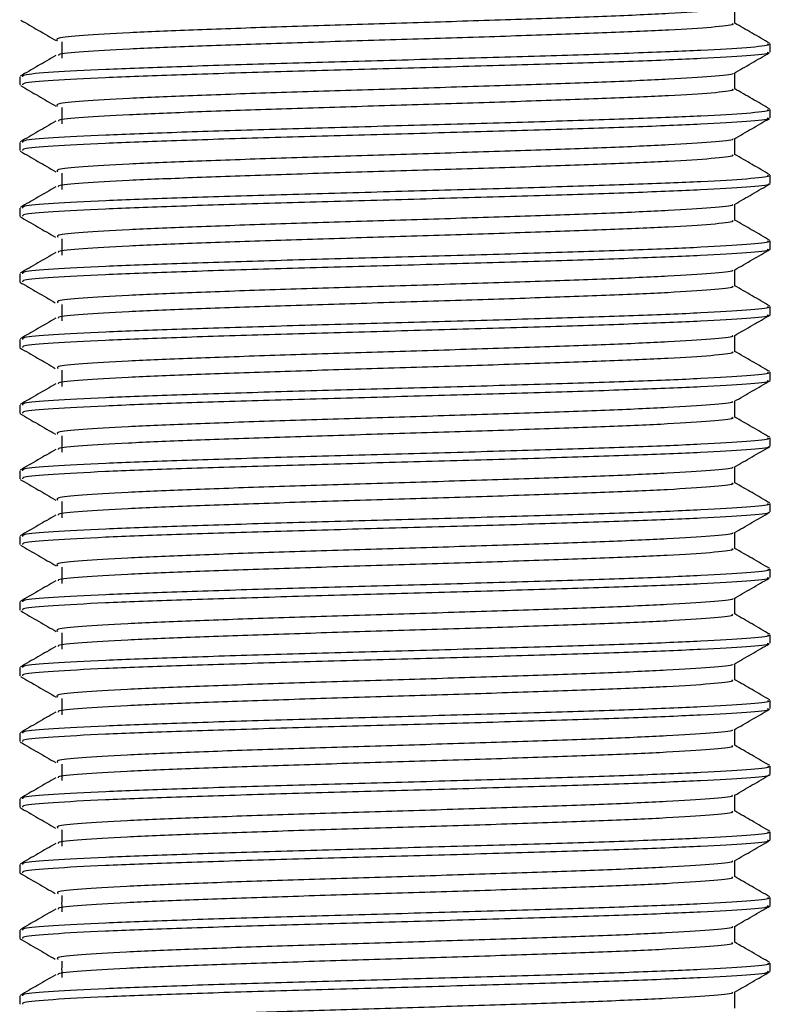
# Model space of a CAD drawing. Units: millimetres. Extents: x 3 to 2196, y 5 to 2195.
# Drawn here: x 1097 to 1118, y 718 to 745 of the extents above; entities that cross this region are included whole.
import ezdxf

# ---------------------------------------------------------------- set-up
doc = ezdxf.new("R2010")
doc.units = ezdxf.units.MM

msp = doc.modelspace()

# ---------------------------------------------------------------- linework, layer by layer
at = {"color": 7, "linetype": 'Continuous', "lineweight": 25}
for p, q in [((1117.634, 744.529), (1117.634, 744.756)), ((1096.884, 743.849), (1096.884, 743.622)), ((1117.634, 742.715), (1117.634, 742.942)), ((1096.884, 742.035), (1096.884, 741.808)), ((1117.634, 740.901), (1117.634, 741.128)), ((1096.884, 740.22), (1096.884, 739.994)), ((1117.634, 739.087), (1117.634, 739.313)), ((1096.884, 738.406), (1096.884, 738.179)), ((1117.634, 737.272), (1117.634, 737.499)), ((1096.884, 736.592), (1096.884, 736.365)), ((1117.634, 735.458), (1117.634, 735.685)), ((1096.884, 734.778), (1096.884, 734.551)), ((1117.634, 733.644), (1117.634, 733.87)), ((1096.884, 732.963), (1096.884, 732.737)), ((1117.634, 731.829), (1117.634, 732.056)), ((1096.884, 731.149), (1096.884, 730.922)), ((1117.634, 730.015), (1117.634, 730.242)), ((1096.884, 729.335), (1096.884, 729.108)), ((1117.634, 728.201), (1117.634, 728.428)), ((1096.884, 727.52), (1096.884, 727.294)), ((1117.634, 726.387), (1117.634, 726.613)), ((1096.884, 725.706), (1096.884, 725.479)), ((1117.634, 724.572), (1117.634, 724.799)), ((1096.884, 723.892), (1096.884, 723.665)), ((1117.634, 722.758), (1117.634, 722.985)), ((1096.884, 722.078), (1096.884, 721.851)), ((1117.634, 720.944), (1117.634, 721.17)), ((1096.884, 720.263), (1096.884, 720.037)), ((1117.634, 719.129), (1117.634, 719.356)), ((1096.884, 718.449), (1096.884, 718.222))]:
    msp.add_line(p, q, dxfattribs=at)
for points, knots in [([(1116.588, 745.754), (1116.591, 745.751), (1116.622, 745.723), (1116.067, 745.668), (1114.918, 745.595), (1113.189, 745.516), (1111.067, 745.443), (1108.684, 745.366), (1106.203, 745.29), (1103.792, 745.216), (1101.625, 745.138), (1099.831, 745.065), (1098.564, 744.988), (1097.856, 744.916), (1097.906, 744.869), (1097.93, 744.846)], [0, 0, 0, 0, 0.010153, 0.093842, 0.176575, 0.260454, 0.343244, 0.426852, 0.510274, 0.593219, 0.67706, 0.759742, 0.843543, 0.926599, 1, 1, 1, 1]), ([(1116.652, 745.324), (1116.652, 745.399), (1116.652, 745.548), (1116.652, 745.698), (1116.652, 745.771)], [0, 0, 0, 0, 0.507549, 1, 1, 1, 1]), ([(1096.913, 745.415), (1097.077, 745.32), (1097.404, 745.131), (1097.732, 744.941), (1097.896, 744.847)], [0, 0, 0, 0, 0.500023, 1, 1, 1, 1]), ([(1116.573, 745.323), (1116.592, 745.313), (1116.655, 745.277), (1116.083, 745.214), (1114.914, 745.141), (1113.19, 745.063), (1111.066, 744.99), (1108.684, 744.913), (1106.203, 744.837), (1103.792, 744.763), (1101.626, 744.685), (1099.827, 744.612), (1098.58, 744.534), (1097.939, 744.476), (1097.951, 744.441), (1097.954, 744.432)], [0, 0, 0, 0, 0.036045, 0.121247, 0.205476, 0.290871, 0.375158, 0.460277, 0.545207, 0.629653, 0.715009, 0.799186, 0.884502, 0.969059, 1, 1, 1, 1]), ([(1117.621, 744.771), (1117.457, 744.866), (1117.134, 745.053), (1116.811, 745.239), (1116.652, 745.331)], [0, 0, 0, 0, 0.50788, 1, 1, 1, 1]), ([(1117.552, 744.756), (1117.573, 744.747), (1117.655, 744.713), (1117.061, 744.651), (1115.812, 744.579), (1113.938, 744.5), (1111.615, 744.427), (1108.994, 744.35), (1106.257, 744.274), (1103.583, 744.2), (1101.17, 744.122), (1099.157, 744.049), (1097.729, 743.972), (1096.949, 743.906), (1096.961, 743.865), (1096.966, 743.849)], [0, 0, 0, 0, 0.030211, 0.113993, 0.196729, 0.280631, 0.36352, 0.447082, 0.530631, 0.613531, 0.69743, 0.780162, 0.863952, 0.947154, 1, 1, 1, 1]), ([(1098.048, 744.812), (1098.047, 744.737), (1098.045, 744.586), (1098.047, 744.434), (1098.048, 744.359)], [0, 0, 0, 0, 0.499297, 1, 1, 1, 1]), ([(1117.551, 744.529), (1117.573, 744.52), (1117.654, 744.486), (1117.058, 744.424), (1115.805, 744.352), (1113.929, 744.273), (1111.605, 744.2), (1108.984, 744.123), (1106.246, 744.047), (1103.573, 743.973), (1101.161, 743.895), (1099.15, 743.822), (1097.724, 743.745), (1096.947, 743.679), (1096.961, 743.638), (1096.966, 743.622)], [0, 0, 0, 0, 0.030547, 0.114325, 0.197062, 0.280966, 0.363849, 0.447418, 0.53096, 0.613866, 0.697764, 0.780494, 0.864288, 0.947481, 1, 1, 1, 1]), ([(1116.623, 743.94), (1116.787, 744.035), (1117.114, 744.224), (1117.442, 744.414), (1117.606, 744.508)], [0, 0, 0, 0, 0.499979, 1, 1, 1, 1]), ([(1097.88, 744.432), (1097.716, 744.338), (1097.388, 744.148), (1097.061, 743.959), (1096.897, 743.864)], [0, 0, 0, 0, 0.499448, 1, 1, 1, 1]), ([(1116.587, 743.94), (1116.59, 743.937), (1116.62, 743.908), (1116.064, 743.853), (1114.912, 743.78), (1113.181, 743.702), (1111.057, 743.629), (1108.674, 743.552), (1106.193, 743.476), (1103.783, 743.402), (1101.617, 743.324), (1099.825, 743.251), (1098.561, 743.173), (1097.86, 743.102), (1097.909, 743.056), (1097.932, 743.034)], [0, 0, 0, 0, 0.010641, 0.094495, 0.177397, 0.261445, 0.344399, 0.42818, 0.511764, 0.594882, 0.678891, 0.761738, 0.845711, 0.928928, 1, 1, 1, 1]), ([(1116.652, 743.509), (1116.652, 743.585), (1116.652, 743.734), (1116.652, 743.883), (1116.652, 743.957)], [0, 0, 0, 0, 0.507656, 1, 1, 1, 1]), ([(1096.908, 743.603), (1097.072, 743.508), (1097.4, 743.319), (1097.727, 743.129), (1097.891, 743.034)], [0, 0, 0, 0, 0.5000189, 1, 1, 1, 1]), ([(1116.573, 743.509), (1116.592, 743.498), (1116.654, 743.462), (1116.08, 743.399), (1114.908, 743.327), (1113.182, 743.248), (1111.057, 743.175), (1108.674, 743.098), (1106.194, 743.022), (1103.783, 742.948), (1101.618, 742.87), (1099.821, 742.797), (1098.577, 742.719), (1097.937, 742.661), (1097.951, 742.627), (1097.954, 742.618)], [0, 0, 0, 0, 0.036393, 0.121591, 0.205822, 0.291217, 0.3755, 0.460624, 0.545547, 0.629998, 0.715353, 0.799528, 0.884847, 0.969397, 1, 1, 1, 1]), ([(1117.621, 742.957), (1117.457, 743.052), (1117.134, 743.238), (1116.811, 743.425), (1116.652, 743.517)], [0, 0, 0, 0, 0.507916, 1, 1, 1, 1]), ([(1117.552, 742.942), (1117.573, 742.933), (1117.655, 742.899), (1117.061, 742.837), (1115.812, 742.764), (1113.938, 742.686), (1111.615, 742.613), (1108.994, 742.536), (1106.257, 742.46), (1103.583, 742.386), (1101.17, 742.308), (1099.157, 742.235), (1097.729, 742.157), (1096.949, 742.092), (1096.961, 742.051), (1096.966, 742.035)], [0, 0, 0, 0, 0.030211, 0.113993, 0.196729, 0.280631, 0.36352, 0.447082, 0.530631, 0.613531, 0.69743, 0.780162, 0.863952, 0.947154, 1, 1, 1, 1]), ([(1098.048, 742.998), (1098.047, 742.922), (1098.045, 742.771), (1098.047, 742.62), (1098.048, 742.544)], [0, 0, 0, 0, 0.499254, 1, 1, 1, 1]), ([(1097.88, 742.618), (1097.716, 742.523), (1097.388, 742.334), (1097.061, 742.144), (1096.897, 742.05)], [0, 0, 0, 0, 0.499413, 1, 1, 1, 1]), ([(1117.551, 742.715), (1117.573, 742.706), (1117.654, 742.672), (1117.058, 742.61), (1115.805, 742.537), (1113.929, 742.459), (1111.605, 742.386), (1108.984, 742.309), (1106.246, 742.233), (1103.573, 742.159), (1101.161, 742.081), (1099.15, 742.008), (1097.724, 741.93), (1096.947, 741.865), (1096.961, 741.824), (1096.966, 741.808)], [0, 0, 0, 0, 0.030547, 0.114325, 0.197062, 0.280966, 0.363849, 0.447418, 0.53096, 0.613866, 0.697764, 0.780494, 0.864288, 0.947481, 1, 1, 1, 1]), ([(1116.632, 742.13), (1116.796, 742.224), (1117.123, 742.414), (1117.451, 742.603), (1117.615, 742.698)], [0, 0, 0, 0, 0.4999834, 1, 1, 1, 1]), ([(1116.584, 742.129), (1116.589, 742.125), (1116.624, 742.095), (1116.064, 742.038), (1114.906, 741.966), (1113.174, 741.887), (1111.048, 741.814), (1108.664, 741.737), (1106.184, 741.661), (1103.774, 741.587), (1101.609, 741.509), (1099.818, 741.436), (1098.559, 741.358), (1097.871, 741.29), (1097.916, 741.245), (1097.936, 741.226)], [0, 0, 0, 0, 0.015274, 0.099302, 0.182383, 0.26661, 0.349736, 0.4337, 0.517454, 0.600755, 0.68494, 0.767963, 0.852116, 0.935503, 1, 1, 1, 1]), ([(1116.652, 741.695), (1116.652, 741.771), (1116.652, 741.919), (1116.652, 742.068), (1116.652, 742.141)], [0, 0, 0, 0, 0.5091474, 1, 1, 1, 1]), ([(1096.896, 741.794), (1097.06, 741.699), (1097.388, 741.51), (1097.715, 741.321), (1097.879, 741.226)], [0, 0, 0, 0, 0.500015, 1, 1, 1, 1]), ([(1116.573, 741.695), (1116.591, 741.684), (1116.653, 741.648), (1116.076, 741.585), (1114.902, 741.512), (1113.175, 741.434), (1111.048, 741.36), (1108.664, 741.283), (1106.184, 741.208), (1103.774, 741.134), (1101.61, 741.055), (1099.815, 740.983), (1098.573, 740.905), (1097.936, 740.847), (1097.95, 740.812), (1097.954, 740.803)], [0, 0, 0, 0, 0.036741, 0.121935, 0.206168, 0.291563, 0.375842, 0.460971, 0.545887, 0.630344, 0.715696, 0.79987, 0.885191, 0.969735, 1, 1, 1, 1]), ([(1117.621, 741.142), (1117.457, 741.237), (1117.134, 741.424), (1116.811, 741.611), (1116.652, 741.703)], [0, 0, 0, 0, 0.5079516, 1, 1, 1, 1]), ([(1098.048, 741.184), (1098.047, 741.108), (1098.044, 740.957), (1098.047, 740.806), (1098.048, 740.73)], [0, 0, 0, 0, 0.49921, 1, 1, 1, 1]), ([(1117.552, 741.128), (1117.573, 741.119), (1117.655, 741.084), (1117.061, 741.023), (1115.812, 740.95), (1113.938, 740.872), (1111.615, 740.798), (1108.994, 740.722), (1106.257, 740.645), (1103.583, 740.572), (1101.17, 740.494), (1099.157, 740.421), (1097.729, 740.343), (1096.949, 740.278), (1096.961, 740.236), (1096.966, 740.22)], [0, 0, 0, 0, 0.030211, 0.113993, 0.196729, 0.280631, 0.36352, 0.447082, 0.530631, 0.613531, 0.69743, 0.780162, 0.863952, 0.947154, 1, 1, 1, 1]), ([(1097.88, 740.804), (1097.716, 740.709), (1097.388, 740.52), (1097.061, 740.33), (1096.897, 740.235)], [0, 0, 0, 0, 0.499377, 1, 1, 1, 1]), ([(1117.565, 740.89), (1117.576, 740.885), (1117.638, 740.854), (1117.05, 740.796), (1115.807, 740.723), (1113.929, 740.645), (1111.605, 740.571), (1108.984, 740.495), (1106.246, 740.418), (1103.573, 740.345), (1101.161, 740.267), (1099.15, 740.194), (1097.724, 740.116), (1096.947, 740.051), (1096.961, 740.01), (1096.966, 739.994)], [0, 0, 0, 0, 0.018978, 0.103756, 0.187481, 0.272386, 0.356258, 0.440824, 0.525363, 0.609258, 0.694157, 0.777874, 0.862668, 0.946855, 1, 1, 1, 1]), ([(1116.644, 740.322), (1116.808, 740.417), (1117.135, 740.606), (1117.463, 740.796), (1117.627, 740.89)], [0, 0, 0, 0, 0.499984, 1, 1, 1, 1]), ([(1116.579, 740.322), (1116.589, 740.315), (1116.633, 740.283), (1116.065, 740.224), (1114.898, 740.151), (1113.166, 740.073), (1111.039, 739.999), (1108.654, 739.922), (1106.174, 739.847), (1103.765, 739.773), (1101.602, 739.694), (1099.812, 739.622), (1098.557, 739.544), (1097.884, 739.477), (1097.924, 739.435), (1097.94, 739.418)], [0, 0, 0, 0, 0.023186, 0.107158, 0.19019, 0.274365, 0.357436, 0.441352, 0.525049, 0.608304, 0.692434, 0.775405, 0.85951, 0.942838, 1, 1, 1, 1]), ([(1116.652, 739.881), (1116.652, 739.956), (1116.652, 740.105), (1116.652, 740.254), (1116.652, 740.327)], [0, 0, 0, 0, 0.509068, 1, 1, 1, 1]), ([(1096.888, 739.986), (1097.051, 739.891), (1097.379, 739.702), (1097.707, 739.513), (1097.87, 739.418)], [0, 0, 0, 0, 0.500017, 1, 1, 1, 1]), ([(1116.573, 739.88), (1116.591, 739.87), (1116.652, 739.833), (1116.073, 739.77), (1114.896, 739.697), (1113.167, 739.619), (1111.039, 739.546), (1108.654, 739.469), (1106.174, 739.393), (1103.764, 739.319), (1101.602, 739.241), (1099.808, 739.168), (1098.569, 739.09), (1097.935, 739.032), (1097.949, 738.998), (1097.953, 738.989)], [0, 0, 0, 0, 0.037089, 0.122278, 0.206514, 0.291909, 0.376184, 0.461317, 0.546227, 0.630689, 0.716039, 0.800213, 0.885536, 0.970072, 1, 1, 1, 1]), ([(1117.621, 739.328), (1117.457, 739.423), (1117.134, 739.61), (1116.811, 739.797), (1116.652, 739.888)], [0, 0, 0, 0, 0.507987, 1, 1, 1, 1]), ([(1117.552, 739.313), (1117.573, 739.304), (1117.655, 739.27), (1117.061, 739.209), (1115.812, 739.136), (1113.938, 739.058), (1111.615, 738.984), (1108.994, 738.908), (1106.257, 738.831), (1103.583, 738.758), (1101.17, 738.679), (1099.157, 738.607), (1097.729, 738.529), (1096.949, 738.463), (1096.961, 738.422), (1096.966, 738.406)], [0, 0, 0, 0, 0.030211, 0.113993, 0.196729, 0.280631, 0.36352, 0.447082, 0.530631, 0.613531, 0.69743, 0.780162, 0.863952, 0.947154, 1, 1, 1, 1]), ([(1098.048, 739.369), (1098.047, 739.294), (1098.044, 739.143), (1098.047, 738.992), (1098.048, 738.916)], [0, 0, 0, 0, 0.499166, 1, 1, 1, 1]), ([(1117.551, 739.087), (1117.573, 739.077), (1117.654, 739.043), (1117.058, 738.982), (1115.805, 738.909), (1113.929, 738.831), (1111.605, 738.757), (1108.984, 738.68), (1106.246, 738.604), (1103.573, 738.53), (1101.161, 738.452), (1099.15, 738.379), (1097.724, 738.302), (1096.947, 738.236), (1096.961, 738.195), (1096.966, 738.179)], [0, 0, 0, 0, 0.030547, 0.114325, 0.197062, 0.280966, 0.363849, 0.447418, 0.53096, 0.613866, 0.697764, 0.780494, 0.864288, 0.947481, 1, 1, 1, 1]), ([(1116.649, 738.513), (1116.812, 738.607), (1117.14, 738.797), (1117.468, 738.986), (1117.631, 739.081)], [0, 0, 0, 0, 0.49998, 1, 1, 1, 1]), ([(1097.88, 738.989), (1097.716, 738.895), (1097.388, 738.705), (1097.061, 738.516), (1096.897, 738.421)], [0, 0, 0, 0, 0.499342, 1, 1, 1, 1]), ([(1116.576, 738.512), (1116.589, 738.504), (1116.639, 738.47), (1116.065, 738.409), (1114.891, 738.336), (1113.159, 738.258), (1111.03, 738.185), (1108.645, 738.108), (1106.164, 738.032), (1103.755, 737.958), (1101.594, 737.88), (1099.805, 737.807), (1098.554, 737.729), (1097.888, 737.664), (1097.926, 737.622), (1097.942, 737.606)], [0, 0, 0, 0, 0.028442, 0.112216, 0.195061, 0.279043, 0.361919, 0.445648, 0.529146, 0.612216, 0.696152, 0.778932, 0.862846, 0.945976, 1, 1, 1, 1]), ([(1116.652, 738.066), (1116.652, 738.142), (1116.652, 738.291), (1116.652, 738.441), (1116.652, 738.514)], [0, 0, 0, 0, 0.507173, 1, 1, 1, 1]), ([(1096.885, 738.175), (1097.049, 738.08), (1097.377, 737.89), (1097.704, 737.701), (1097.868, 737.606)], [0, 0, 0, 0, 0.500023, 1, 1, 1, 1]), ([(1116.572, 738.066), (1116.591, 738.055), (1116.651, 738.019), (1116.069, 737.956), (1114.89, 737.883), (1113.159, 737.804), (1111.03, 737.731), (1108.645, 737.654), (1106.164, 737.578), (1103.755, 737.504), (1101.594, 737.426), (1099.802, 737.354), (1098.565, 737.276), (1097.933, 737.218), (1097.949, 737.184), (1097.953, 737.175)], [0, 0, 0, 0, 0.037438, 0.122622, 0.20686, 0.292255, 0.376526, 0.461664, 0.546567, 0.631035, 0.716382, 0.800555, 0.885881, 0.97041, 1, 1, 1, 1]), ([(1117.621, 737.514), (1117.457, 737.609), (1117.134, 737.795), (1116.811, 737.982), (1116.652, 738.074)], [0, 0, 0, 0, 0.508023, 1, 1, 1, 1]), ([(1117.552, 737.499), (1117.573, 737.49), (1117.655, 737.456), (1117.061, 737.394), (1115.812, 737.322), (1113.938, 737.243), (1111.615, 737.17), (1108.994, 737.093), (1106.257, 737.017), (1103.583, 736.943), (1101.17, 736.865), (1099.157, 736.792), (1097.729, 736.715), (1096.949, 736.649), (1096.961, 736.608), (1096.966, 736.592)], [0, 0, 0, 0, 0.030211, 0.113993, 0.196729, 0.280631, 0.36352, 0.447082, 0.530631, 0.613531, 0.69743, 0.780162, 0.863952, 0.947154, 1, 1, 1, 1]), ([(1098.048, 737.555), (1098.047, 737.48), (1098.044, 737.328), (1098.047, 737.177), (1098.048, 737.102)], [0, 0, 0, 0, 0.4991228, 1, 1, 1, 1]), ([(1097.88, 737.175), (1097.716, 737.081), (1097.388, 736.891), (1097.061, 736.702), (1096.897, 736.607)], [0, 0, 0, 0, 0.499306, 1, 1, 1, 1]), ([(1117.551, 737.272), (1117.573, 737.263), (1117.654, 737.229), (1117.058, 737.167), (1115.805, 737.095), (1113.929, 737.016), (1111.605, 736.943), (1108.984, 736.866), (1106.246, 736.79), (1103.573, 736.716), (1101.161, 736.638), (1099.15, 736.565), (1097.724, 736.487), (1096.947, 736.422), (1096.961, 736.381), (1096.966, 736.365)], [0, 0, 0, 0, 0.030547, 0.114325, 0.197062, 0.280966, 0.363849, 0.447418, 0.53096, 0.613866, 0.697764, 0.780494, 0.864288, 0.947481, 1, 1, 1, 1]), ([(1116.649, 736.699), (1116.813, 736.793), (1117.14, 736.983), (1117.468, 737.172), (1117.632, 737.267)], [0, 0, 0, 0, 0.499974, 1, 1, 1, 1]), ([(1116.576, 736.698), (1116.588, 736.69), (1116.638, 736.655), (1116.062, 736.595), (1114.885, 736.522), (1113.151, 736.443), (1111.021, 736.37), (1108.635, 736.293), (1106.154, 736.217), (1103.746, 736.143), (1101.586, 736.065), (1099.799, 735.993), (1098.55, 735.915), (1097.884, 735.849), (1097.925, 735.807), (1097.941, 735.79)], [0, 0, 0, 0, 0.029226, 0.112818, 0.195491, 0.279295, 0.361993, 0.445549, 0.528863, 0.611764, 0.695519, 0.778124, 0.861862, 0.94481, 1, 1, 1, 1]), ([(1116.652, 736.252), (1116.652, 736.328), (1116.652, 736.477), (1116.652, 736.627), (1116.652, 736.7)], [0, 0, 0, 0, 0.506941, 1, 1, 1, 1]), ([(1096.886, 736.359), (1097.05, 736.264), (1097.378, 736.075), (1097.706, 735.885), (1097.869, 735.79)], [0, 0, 0, 0, 0.500029, 1, 1, 1, 1]), ([(1116.572, 736.252), (1116.59, 736.241), (1116.65, 736.204), (1116.066, 736.141), (1114.884, 736.068), (1113.151, 735.99), (1111.021, 735.917), (1108.635, 735.84), (1106.154, 735.764), (1103.746, 735.69), (1101.587, 735.612), (1099.796, 735.539), (1098.562, 735.461), (1097.932, 735.403), (1097.948, 735.369), (1097.953, 735.361)], [0, 0, 0, 0, 0.037786, 0.122965, 0.207206, 0.292602, 0.376869, 0.462011, 0.546906, 0.63138, 0.716725, 0.800898, 0.886226, 0.970748, 1, 1, 1, 1]), ([(1117.621, 735.7), (1117.457, 735.794), (1117.134, 735.981), (1116.811, 736.168), (1116.652, 736.26)], [0, 0, 0, 0, 0.508059, 1, 1, 1, 1]), ([(1098.048, 735.741), (1098.047, 735.665), (1098.044, 735.514), (1098.047, 735.363), (1098.048, 735.287)], [0, 0, 0, 0, 0.499079, 1, 1, 1, 1]), ([(1117.552, 735.685), (1117.573, 735.676), (1117.655, 735.641), (1117.061, 735.58), (1115.812, 735.507), (1113.938, 735.429), (1111.615, 735.356), (1108.994, 735.279), (1106.257, 735.203), (1103.583, 735.129), (1101.17, 735.051), (1099.157, 734.978), (1097.729, 734.9), (1096.949, 734.835), (1096.961, 734.794), (1096.966, 734.778)], [0, 0, 0, 0, 0.030211, 0.113993, 0.196729, 0.280631, 0.36352, 0.447082, 0.530631, 0.613531, 0.69743, 0.780162, 0.863952, 0.947154, 1, 1, 1, 1]), ([(1117.551, 735.458), (1117.573, 735.449), (1117.654, 735.414), (1117.058, 735.353), (1115.805, 735.28), (1113.929, 735.202), (1111.605, 735.128), (1108.984, 735.052), (1106.246, 734.975), (1103.573, 734.902), (1101.161, 734.824), (1099.15, 734.751), (1097.724, 734.673), (1096.947, 734.608), (1096.961, 734.567), (1096.966, 734.551)], [0, 0, 0, 0, 0.030547, 0.114325, 0.197062, 0.280966, 0.363849, 0.447418, 0.53096, 0.613866, 0.697764, 0.780494, 0.864288, 0.947481, 1, 1, 1, 1]), ([(1097.88, 735.361), (1097.716, 735.266), (1097.388, 735.077), (1097.061, 734.887), (1096.897, 734.792)], [0, 0, 0, 0, 0.499271, 1, 1, 1, 1]), ([(1116.646, 734.881), (1116.81, 734.976), (1117.138, 735.166), (1117.465, 735.355), (1117.629, 735.45)], [0, 0, 0, 0, 0.499969, 1, 1, 1, 1]), ([(1116.577, 734.881), (1116.587, 734.873), (1116.632, 734.84), (1116.056, 734.78), (1114.88, 734.707), (1113.143, 734.629), (1111.012, 734.556), (1108.625, 734.479), (1106.144, 734.403), (1103.737, 734.329), (1101.578, 734.251), (1099.793, 734.178), (1098.544, 734.1), (1097.873, 734.033), (1097.92, 733.989), (1097.94, 733.971)], [0, 0, 0, 0, 0.025968, 0.109433, 0.191985, 0.275666, 0.358237, 0.441674, 0.524858, 0.607642, 0.691271, 0.773753, 0.85737, 0.940188, 1, 1, 1, 1]), ([(1116.652, 734.438), (1116.652, 734.514), (1116.652, 734.662), (1116.652, 734.811), (1116.652, 734.885)], [0, 0, 0, 0, 0.508631, 1, 1, 1, 1]), ([(1096.891, 734.54), (1097.055, 734.445), (1097.383, 734.256), (1097.711, 734.066), (1097.875, 733.971)], [0, 0, 0, 0, 0.500033, 1, 1, 1, 1]), ([(1116.572, 734.438), (1116.59, 734.426), (1116.649, 734.39), (1116.062, 734.327), (1114.878, 734.254), (1113.144, 734.175), (1111.012, 734.102), (1108.625, 734.025), (1106.144, 733.949), (1103.737, 733.875), (1101.579, 733.797), (1099.79, 733.724), (1098.558, 733.646), (1097.931, 733.589), (1097.948, 733.555), (1097.952, 733.546)], [0, 0, 0, 0, 0.038134, 0.123308, 0.207552, 0.292947, 0.37721, 0.462357, 0.547245, 0.631725, 0.717067, 0.801239, 0.886569, 0.971084, 1, 1, 1, 1]), ([(1117.621, 733.885), (1117.457, 733.98), (1117.134, 734.167), (1116.811, 734.354), (1116.652, 734.446)], [0, 0, 0, 0, 0.508095, 1, 1, 1, 1]), ([(1117.552, 733.87), (1117.573, 733.861), (1117.655, 733.827), (1117.061, 733.766), (1115.812, 733.693), (1113.938, 733.615), (1111.615, 733.541), (1108.994, 733.465), (1106.257, 733.388), (1103.583, 733.315), (1101.17, 733.236), (1099.157, 733.164), (1097.729, 733.086), (1096.949, 733.02), (1096.961, 732.979), (1096.966, 732.963)], [0, 0, 0, 0, 0.030211, 0.113993, 0.196729, 0.280631, 0.36352, 0.447082, 0.530631, 0.613531, 0.69743, 0.780162, 0.863952, 0.947154, 1, 1, 1, 1]), ([(1098.048, 733.927), (1098.046, 733.851), (1098.044, 733.7), (1098.046, 733.549), (1098.048, 733.473)], [0, 0, 0, 0, 0.499036, 1, 1, 1, 1]), ([(1117.569, 733.63), (1117.577, 733.625), (1117.634, 733.595), (1117.047, 733.539), (1115.808, 733.466), (1113.928, 733.388), (1111.605, 733.314), (1108.984, 733.238), (1106.246, 733.161), (1103.573, 733.088), (1101.161, 733.009), (1099.15, 732.937), (1097.724, 732.859), (1096.947, 732.793), (1096.961, 732.752), (1096.966, 732.737)], [0, 0, 0, 0, 0.015441, 0.100524, 0.184551, 0.269762, 0.353937, 0.438807, 0.523652, 0.607849, 0.693054, 0.777073, 0.862173, 0.946663, 1, 1, 1, 1]), ([(1116.638, 733.061), (1116.802, 733.156), (1117.13, 733.346), (1117.458, 733.535), (1117.622, 733.63)], [0, 0, 0, 0, 0.499972, 1, 1, 1, 1]), ([(1097.88, 733.547), (1097.716, 733.452), (1097.388, 733.262), (1097.061, 733.073), (1096.897, 732.978)], [0, 0, 0, 0, 0.499235, 1, 1, 1, 1]), ([(1116.578, 733.061), (1116.586, 733.055), (1116.622, 733.024), (1116.049, 732.966), (1114.875, 732.893), (1113.135, 732.814), (1111.003, 732.741), (1108.615, 732.664), (1106.134, 732.588), (1103.728, 732.514), (1101.57, 732.436), (1099.788, 732.363), (1098.539, 732.285), (1097.864, 732.217), (1097.916, 732.172), (1097.939, 732.153)], [0, 0, 0, 0, 0.020453, 0.104054, 0.186749, 0.270571, 0.353278, 0.436861, 0.520178, 0.603108, 0.686876, 0.769497, 0.853258, 0.936209, 1, 1, 1, 1]), ([(1116.652, 732.624), (1116.652, 732.699), (1116.652, 732.848), (1116.652, 732.996), (1116.652, 733.069)], [0, 0, 0, 0, 0.509738, 1, 1, 1, 1]), ([(1096.898, 732.722), (1097.062, 732.627), (1097.389, 732.438), (1097.717, 732.248), (1097.881, 732.153)], [0, 0, 0, 0, 0.500027, 1, 1, 1, 1]), ([(1116.572, 732.623), (1116.59, 732.612), (1116.647, 732.575), (1116.059, 732.512), (1114.872, 732.439), (1113.136, 732.361), (1111.002, 732.288), (1108.615, 732.21), (1106.134, 732.135), (1103.728, 732.061), (1101.571, 731.983), (1099.784, 731.91), (1098.554, 731.832), (1097.929, 731.774), (1097.947, 731.74), (1097.952, 731.732)], [0, 0, 0, 0, 0.038482, 0.123652, 0.207899, 0.293293, 0.377553, 0.462704, 0.547585, 0.632071, 0.717411, 0.801583, 0.886915, 0.971423, 1, 1, 1, 1]), ([(1117.621, 732.071), (1117.457, 732.166), (1117.134, 732.353), (1116.811, 732.539), (1116.652, 732.631)], [0, 0, 0, 0, 0.508132, 1, 1, 1, 1]), ([(1117.552, 732.056), (1117.573, 732.047), (1117.655, 732.013), (1117.061, 731.951), (1115.812, 731.879), (1113.938, 731.8), (1111.615, 731.727), (1108.994, 731.65), (1106.257, 731.574), (1103.583, 731.5), (1101.17, 731.422), (1099.157, 731.349), (1097.729, 731.272), (1096.949, 731.206), (1096.961, 731.165), (1096.966, 731.149)], [0, 0, 0, 0, 0.030211, 0.113993, 0.196729, 0.280631, 0.36352, 0.447082, 0.530631, 0.613531, 0.69743, 0.780162, 0.863952, 0.947154, 1, 1, 1, 1]), ([(1098.048, 732.112), (1098.046, 732.037), (1098.044, 731.886), (1098.046, 731.734), (1098.048, 731.659)], [0, 0, 0, 0, 0.498992, 1, 1, 1, 1]), ([(1097.88, 731.732), (1097.716, 731.638), (1097.389, 731.448), (1097.061, 731.259), (1096.897, 731.164)], [0, 0, 0, 0, 0.4992, 1, 1, 1, 1]), ([(1117.571, 731.814), (1117.578, 731.81), (1117.632, 731.781), (1117.046, 731.724), (1115.808, 731.652), (1113.928, 731.573), (1111.605, 731.5), (1108.984, 731.423), (1106.246, 731.347), (1103.573, 731.273), (1101.161, 731.195), (1099.15, 731.122), (1097.724, 731.045), (1096.947, 730.979), (1096.961, 730.938), (1096.966, 730.922)], [0, 0, 0, 0, 0.013847, 0.099069, 0.183231, 0.26858, 0.352891, 0.437899, 0.522881, 0.607214, 0.692557, 0.776713, 0.86195, 0.946577, 1, 1, 1, 1]), ([(1116.636, 731.246), (1116.8, 731.341), (1117.127, 731.53), (1117.455, 731.72), (1117.619, 731.814)], [0, 0, 0, 0, 0.499976, 1, 1, 1, 1]), ([(1116.578, 731.246), (1116.585, 731.24), (1116.619, 731.209), (1116.045, 731.151), (1114.869, 731.078), (1113.127, 731), (1110.994, 730.927), (1108.606, 730.849), (1106.125, 730.774), (1103.719, 730.7), (1101.562, 730.622), (1099.782, 730.549), (1098.534, 730.471), (1097.852, 730.401), (1097.911, 730.355), (1097.938, 730.333)], [0, 0, 0, 0, 0.019224, 0.102453, 0.184789, 0.268244, 0.350585, 0.433807, 0.516752, 0.599325, 0.682724, 0.764983, 0.848378, 0.93096, 1, 1, 1, 1]), ([(1116.652, 730.809), (1116.652, 730.885), (1116.652, 731.034), (1116.652, 731.182), (1116.652, 731.255)], [0, 0, 0, 0, 0.50972, 1, 1, 1, 1]), ([(1096.909, 730.902), (1097.073, 730.807), (1097.401, 730.618), (1097.729, 730.428), (1097.893, 730.334)], [0, 0, 0, 0, 0.5000278, 1, 1, 1, 1]), ([(1116.572, 730.809), (1116.59, 730.798), (1116.646, 730.761), (1116.055, 730.697), (1114.866, 730.624), (1113.128, 730.546), (1110.993, 730.473), (1108.606, 730.396), (1106.125, 730.32), (1103.718, 730.246), (1101.563, 730.168), (1099.777, 730.095), (1098.55, 730.017), (1097.928, 729.96), (1097.947, 729.926), (1097.951, 729.918)], [0, 0, 0, 0, 0.038831, 0.123995, 0.208245, 0.293639, 0.377895, 0.463051, 0.547925, 0.632417, 0.717754, 0.801926, 0.88726, 0.971761, 1, 1, 1, 1]), ([(1117.621, 730.257), (1117.457, 730.352), (1117.134, 730.538), (1116.811, 730.725), (1116.652, 730.817)], [0, 0, 0, 0, 0.508168, 1, 1, 1, 1]), ([(1098.048, 730.298), (1098.046, 730.223), (1098.043, 730.071), (1098.046, 729.92), (1098.048, 729.844)], [0, 0, 0, 0, 0.498949, 1, 1, 1, 1]), ([(1117.552, 730.242), (1117.573, 730.233), (1117.655, 730.199), (1117.061, 730.137), (1115.812, 730.064), (1113.938, 729.986), (1111.615, 729.913), (1108.994, 729.836), (1106.257, 729.76), (1103.583, 729.686), (1101.17, 729.608), (1099.157, 729.535), (1097.729, 729.457), (1096.949, 729.392), (1096.961, 729.351), (1096.966, 729.335)], [0, 0, 0, 0, 0.030211, 0.113993, 0.196729, 0.280631, 0.36352, 0.447082, 0.530631, 0.613531, 0.69743, 0.780162, 0.863952, 0.947154, 1, 1, 1, 1]), ([(1117.551, 730.015), (1117.573, 730.006), (1117.654, 729.972), (1117.058, 729.91), (1115.805, 729.837), (1113.929, 729.759), (1111.605, 729.686), (1108.984, 729.609), (1106.246, 729.533), (1103.573, 729.459), (1101.161, 729.381), (1099.15, 729.308), (1097.724, 729.23), (1096.947, 729.165), (1096.961, 729.124), (1096.966, 729.108)], [0, 0, 0, 0, 0.030547, 0.114325, 0.197062, 0.280966, 0.363849, 0.447418, 0.53096, 0.613866, 0.697764, 0.780494, 0.864288, 0.947481, 1, 1, 1, 1]), ([(1097.88, 729.918), (1097.716, 729.823), (1097.389, 729.634), (1097.061, 729.444), (1096.897, 729.35)], [0, 0, 0, 0, 0.499164, 1, 1, 1, 1]), ([(1116.623, 729.426), (1116.787, 729.52), (1117.114, 729.71), (1117.442, 729.899), (1117.606, 729.994)], [0, 0, 0, 0, 0.499975, 1, 1, 1, 1]), ([(1116.58, 729.425), (1116.583, 729.421), (1116.609, 729.392), (1116.036, 729.336), (1114.864, 729.263), (1113.119, 729.185), (1110.985, 729.112), (1108.596, 729.035), (1106.115, 728.959), (1103.71, 728.885), (1101.554, 728.807), (1099.776, 728.734), (1098.529, 728.656), (1097.848, 728.586), (1097.91, 728.539), (1097.938, 728.518)], [0, 0, 0, 0, 0.0132581, 0.0969016, 0.1796541, 0.2635279, 0.3462801, 0.429924, 0.5132797, 0.5962734, 0.6800889, 0.7627612, 0.8465781, 0.9295681, 1, 1, 1, 1]), ([(1116.652, 728.995), (1116.652, 729.071), (1116.652, 729.22), (1116.652, 729.369), (1116.652, 729.442)], [0, 0, 0, 0, 0.507979, 1, 1, 1, 1]), ([(1096.913, 729.087), (1097.077, 728.992), (1097.404, 728.802), (1097.732, 728.613), (1097.896, 728.518)], [0, 0, 0, 0, 0.500023, 1, 1, 1, 1]), ([(1116.572, 728.995), (1116.589, 728.983), (1116.645, 728.946), (1116.051, 728.883), (1114.86, 728.81), (1113.12, 728.731), (1110.984, 728.658), (1108.596, 728.581), (1106.115, 728.506), (1103.709, 728.431), (1101.555, 728.353), (1099.771, 728.281), (1098.547, 728.203), (1097.926, 728.145), (1097.946, 728.112), (1097.951, 728.103)], [0, 0, 0, 0, 0.039179, 0.124339, 0.208591, 0.293985, 0.378238, 0.463398, 0.548264, 0.632763, 0.718098, 0.802268, 0.887605, 0.972099, 1, 1, 1, 1]), ([(1117.621, 728.442), (1117.457, 728.537), (1117.134, 728.724), (1116.811, 728.911), (1116.652, 729.003)], [0, 0, 0, 0, 0.508204, 1, 1, 1, 1]), ([(1117.552, 728.428), (1117.573, 728.419), (1117.655, 728.384), (1117.061, 728.323), (1115.812, 728.25), (1113.938, 728.172), (1111.615, 728.098), (1108.994, 728.022), (1106.257, 727.945), (1103.583, 727.872), (1101.17, 727.794), (1099.157, 727.721), (1097.729, 727.643), (1096.949, 727.578), (1096.961, 727.536), (1096.966, 727.52)], [0, 0, 0, 0, 0.030211, 0.113993, 0.196729, 0.280631, 0.36352, 0.447082, 0.530631, 0.613531, 0.69743, 0.780162, 0.863952, 0.947154, 1, 1, 1, 1]), ([(1098.048, 728.484), (1098.046, 728.408), (1098.043, 728.257), (1098.046, 728.106), (1098.048, 728.03)], [0, 0, 0, 0, 0.498905, 1, 1, 1, 1]), ([(1117.551, 728.201), (1117.573, 728.192), (1117.654, 728.157), (1117.058, 728.096), (1115.805, 728.023), (1113.929, 727.945), (1111.605, 727.871), (1108.984, 727.795), (1106.246, 727.718), (1103.573, 727.645), (1101.161, 727.567), (1099.15, 727.494), (1097.724, 727.416), (1096.947, 727.351), (1096.961, 727.31), (1096.966, 727.294)], [0, 0, 0, 0, 0.030547, 0.114325, 0.197062, 0.280966, 0.363849, 0.447418, 0.53096, 0.613866, 0.697764, 0.780494, 0.864288, 0.947481, 1, 1, 1, 1]), ([(1116.623, 727.611), (1116.787, 727.706), (1117.114, 727.896), (1117.442, 728.085), (1117.606, 728.18)], [0, 0, 0, 0, 0.499979, 1, 1, 1, 1]), ([(1097.88, 728.104), (1097.716, 728.009), (1097.389, 727.82), (1097.061, 727.63), (1096.897, 727.535)], [0, 0, 0, 0, 0.499129, 1, 1, 1, 1]), ([(1116.579, 727.611), (1116.582, 727.607), (1116.607, 727.578), (1116.033, 727.522), (1114.858, 727.449), (1113.111, 727.37), (1110.975, 727.297), (1108.586, 727.22), (1106.105, 727.145), (1103.7, 727.07), (1101.546, 726.992), (1099.769, 726.92), (1098.526, 726.842), (1097.851, 726.772), (1097.912, 726.726), (1097.939, 726.705)], [0, 0, 0, 0, 0.0135824, 0.0973887, 0.1803101, 0.2643519, 0.3472667, 0.4310826, 0.5145983, 0.5977647, 0.6817457, 0.7645836, 0.8485706, 0.9317205, 1, 1, 1, 1]), ([(1116.652, 727.181), (1116.652, 727.256), (1116.652, 727.406), (1116.652, 727.555), (1116.652, 727.628)], [0, 0, 0, 0, 0.508005, 1, 1, 1, 1]), ([(1096.909, 727.274), (1097.072, 727.179), (1097.4, 726.99), (1097.727, 726.8), (1097.891, 726.706)], [0, 0, 0, 0, 0.500019, 1, 1, 1, 1]), ([(1116.572, 727.181), (1116.589, 727.169), (1116.644, 727.132), (1116.048, 727.068), (1114.854, 726.995), (1113.112, 726.917), (1110.975, 726.844), (1108.586, 726.767), (1106.105, 726.691), (1103.7, 726.617), (1101.547, 726.539), (1099.765, 726.466), (1098.543, 726.388), (1097.925, 726.331), (1097.945, 726.297), (1097.951, 726.289)], [0, 0, 0, 0, 0.039527, 0.124682, 0.208937, 0.294331, 0.37858, 0.463745, 0.548604, 0.633108, 0.718441, 0.802611, 0.887949, 0.972437, 1, 1, 1, 1]), ([(1117.621, 726.628), (1117.457, 726.723), (1117.134, 726.91), (1116.811, 727.097), (1116.652, 727.188)], [0, 0, 0, 0, 0.50824, 1, 1, 1, 1]), ([(1117.552, 726.613), (1117.573, 726.604), (1117.655, 726.57), (1117.061, 726.509), (1115.812, 726.436), (1113.938, 726.358), (1111.615, 726.284), (1108.994, 726.208), (1106.257, 726.131), (1103.583, 726.058), (1101.17, 725.979), (1099.157, 725.907), (1097.729, 725.829), (1096.949, 725.763), (1096.961, 725.722), (1096.966, 725.706)], [0, 0, 0, 0, 0.030211, 0.113993, 0.196729, 0.280631, 0.36352, 0.447082, 0.530631, 0.613531, 0.69743, 0.780162, 0.863952, 0.947154, 1, 1, 1, 1]), ([(1098.048, 726.669), (1098.046, 726.594), (1098.043, 726.443), (1098.046, 726.292), (1098.048, 726.216)], [0, 0, 0, 0, 0.498862, 1, 1, 1, 1]), ([(1097.88, 726.289), (1097.716, 726.195), (1097.389, 726.005), (1097.061, 725.816), (1096.897, 725.721)], [0, 0, 0, 0, 0.499093, 1, 1, 1, 1]), ([(1117.551, 726.387), (1117.573, 726.377), (1117.654, 726.343), (1117.058, 726.282), (1115.805, 726.209), (1113.929, 726.131), (1111.605, 726.057), (1108.984, 725.98), (1106.246, 725.904), (1103.573, 725.83), (1101.161, 725.752), (1099.15, 725.679), (1097.724, 725.602), (1096.947, 725.536), (1096.961, 725.495), (1096.966, 725.479)], [0, 0, 0, 0, 0.030547, 0.114325, 0.197062, 0.280966, 0.363849, 0.447418, 0.53096, 0.613866, 0.697764, 0.780494, 0.864288, 0.947481, 1, 1, 1, 1]), ([(1116.631, 725.801), (1116.795, 725.896), (1117.123, 726.085), (1117.45, 726.274), (1117.614, 726.369)], [0, 0, 0, 0, 0.499983, 1, 1, 1, 1]), ([(1116.577, 725.801), (1116.582, 725.795), (1116.611, 725.764), (1116.032, 725.707), (1114.852, 725.634), (1113.104, 725.556), (1110.966, 725.483), (1108.576, 725.406), (1106.095, 725.33), (1103.691, 725.256), (1101.538, 725.178), (1099.763, 725.105), (1098.524, 725.027), (1097.862, 724.959), (1097.918, 724.915), (1097.942, 724.897)], [0, 0, 0, 0, 0.0180332, 0.102013, 0.185114, 0.2693344, 0.3524223, 0.4364209, 0.5201073, 0.6034569, 0.687614, 0.7706282, 0.8547959, 0.9381162, 1, 1, 1, 1]), ([(1116.652, 725.366), (1116.652, 725.442), (1116.652, 725.591), (1116.652, 725.74), (1116.652, 725.813)], [0, 0, 0, 0, 0.509478, 1, 1, 1, 1]), ([(1096.897, 725.465), (1097.061, 725.37), (1097.388, 725.181), (1097.716, 724.992), (1097.88, 724.897)], [0, 0, 0, 0, 0.5000147, 1, 1, 1, 1]), ([(1116.571, 725.366), (1116.589, 725.354), (1116.643, 725.317), (1116.044, 725.254), (1114.848, 725.181), (1113.105, 725.102), (1110.966, 725.029), (1108.576, 724.952), (1106.095, 724.876), (1103.691, 724.802), (1101.539, 724.724), (1099.759, 724.651), (1098.539, 724.573), (1097.924, 724.516), (1097.945, 724.483), (1097.95, 724.475)], [0, 0, 0, 0, 0.039875, 0.125025, 0.209284, 0.294677, 0.378923, 0.464091, 0.548943, 0.633454, 0.718784, 0.802954, 0.888294, 0.972775, 1, 1, 1, 1]), ([(1117.621, 724.814), (1117.457, 724.909), (1117.134, 725.095), (1116.81, 725.282), (1116.652, 725.374)], [0, 0, 0, 0, 0.508276, 1, 1, 1, 1]), ([(1098.048, 724.855), (1098.046, 724.78), (1098.043, 724.629), (1098.046, 724.477), (1098.048, 724.402)], [0, 0, 0, 0, 0.4988189, 1, 1, 1, 1]), ([(1117.552, 724.799), (1117.573, 724.79), (1117.655, 724.756), (1117.061, 724.694), (1115.812, 724.622), (1113.938, 724.543), (1111.615, 724.47), (1108.994, 724.393), (1106.257, 724.317), (1103.583, 724.243), (1101.17, 724.165), (1099.157, 724.092), (1097.729, 724.015), (1096.949, 723.949), (1096.961, 723.908), (1096.966, 723.892)], [0, 0, 0, 0, 0.030211, 0.113993, 0.196729, 0.280631, 0.36352, 0.447082, 0.530631, 0.613531, 0.69743, 0.780162, 0.863952, 0.947154, 1, 1, 1, 1]), ([(1097.88, 724.475), (1097.716, 724.381), (1097.389, 724.191), (1097.061, 724.002), (1096.897, 723.907)], [0, 0, 0, 0, 0.499057, 1, 1, 1, 1]), ([(1117.565, 724.561), (1117.576, 724.556), (1117.638, 724.525), (1117.05, 724.467), (1115.807, 724.395), (1113.929, 724.316), (1111.605, 724.243), (1108.984, 724.166), (1106.246, 724.09), (1103.573, 724.016), (1101.161, 723.938), (1099.15, 723.865), (1097.724, 723.787), (1096.947, 723.722), (1096.961, 723.681), (1096.966, 723.665)], [0, 0, 0, 0, 0.018666, 0.103471, 0.187223, 0.272154, 0.356054, 0.440646, 0.525212, 0.609134, 0.69406, 0.777804, 0.862625, 0.946838, 1, 1, 1, 1]), ([(1116.643, 723.993), (1116.807, 724.088), (1117.135, 724.278), (1117.462, 724.467), (1117.626, 724.562)], [0, 0, 0, 0, 0.499984, 1, 1, 1, 1]), ([(1116.574, 723.993), (1116.583, 723.985), (1116.621, 723.952), (1116.034, 723.893), (1114.844, 723.82), (1113.096, 723.741), (1110.957, 723.668), (1108.566, 723.591), (1106.085, 723.515), (1103.682, 723.441), (1101.53, 723.363), (1099.756, 723.29), (1098.523, 723.212), (1097.874, 723.147), (1097.924, 723.105), (1097.944, 723.089)], [0, 0, 0, 0, 0.0259185, 0.1098569, 0.192925, 0.2771085, 0.3601571, 0.4441235, 0.5277663, 0.6110861, 0.695204, 0.7781821, 0.8623152, 0.945593, 1, 1, 1, 1]), ([(1116.652, 723.552), (1116.652, 723.628), (1116.652, 723.777), (1116.652, 723.925), (1116.652, 723.998)], [0, 0, 0, 0, 0.509534, 1, 1, 1, 1]), ([(1096.888, 723.657), (1097.052, 723.563), (1097.379, 723.373), (1097.707, 723.184), (1097.871, 723.089)], [0, 0, 0, 0, 0.500017, 1, 1, 1, 1]), ([(1116.571, 723.552), (1116.588, 723.54), (1116.642, 723.503), (1116.041, 723.439), (1114.842, 723.366), (1113.097, 723.288), (1110.957, 723.215), (1108.566, 723.137), (1106.085, 723.062), (1103.682, 722.988), (1101.531, 722.91), (1099.753, 722.837), (1098.536, 722.759), (1097.922, 722.702), (1097.944, 722.669), (1097.95, 722.661)], [0, 0, 0, 0, 0.040224, 0.125368, 0.20963, 0.295023, 0.379265, 0.464438, 0.549283, 0.6338, 0.719126, 0.803297, 0.888639, 0.973113, 1, 1, 1, 1]), ([(1117.621, 723), (1117.457, 723.094), (1117.134, 723.281), (1116.81, 723.468), (1116.652, 723.56)], [0, 0, 0, 0, 0.5083122, 1, 1, 1, 1]), ([(1117.552, 722.985), (1117.573, 722.976), (1117.655, 722.941), (1117.061, 722.88), (1115.812, 722.807), (1113.938, 722.729), (1111.615, 722.656), (1108.994, 722.579), (1106.257, 722.503), (1103.583, 722.429), (1101.17, 722.351), (1099.157, 722.278), (1097.729, 722.2), (1096.949, 722.135), (1096.961, 722.094), (1096.966, 722.078)], [0, 0, 0, 0, 0.030211, 0.113993, 0.196729, 0.280631, 0.36352, 0.447082, 0.530631, 0.613531, 0.69743, 0.780162, 0.863952, 0.947154, 1, 1, 1, 1]), ([(1098.048, 723.041), (1098.046, 722.965), (1098.043, 722.814), (1098.046, 722.663), (1098.048, 722.587)], [0, 0, 0, 0, 0.498776, 1, 1, 1, 1]), ([(1117.551, 722.758), (1117.573, 722.749), (1117.654, 722.714), (1117.058, 722.653), (1115.805, 722.58), (1113.929, 722.502), (1111.605, 722.428), (1108.984, 722.352), (1106.246, 722.275), (1103.573, 722.202), (1101.161, 722.124), (1099.15, 722.051), (1097.724, 721.973), (1096.947, 721.908), (1096.961, 721.867), (1096.966, 721.851)], [0, 0, 0, 0, 0.030547, 0.114325, 0.197062, 0.280966, 0.363849, 0.447418, 0.53096, 0.613866, 0.697764, 0.780494, 0.864288, 0.947481, 1, 1, 1, 1]), ([(1116.648, 722.184), (1116.812, 722.279), (1117.14, 722.468), (1117.467, 722.657), (1117.631, 722.752)], [0, 0, 0, 0, 0.49998, 1, 1, 1, 1]), ([(1097.88, 722.661), (1097.716, 722.566), (1097.389, 722.377), (1097.061, 722.187), (1096.897, 722.092)], [0, 0, 0, 0, 0.499022, 1, 1, 1, 1]), ([(1116.573, 722.184), (1116.585, 722.174), (1116.627, 722.139), (1116.033, 722.078), (1114.837, 722.005), (1113.089, 721.927), (1110.948, 721.854), (1108.557, 721.776), (1106.075, 721.701), (1103.673, 721.627), (1101.522, 721.549), (1099.75, 721.476), (1098.52, 721.398), (1097.878, 721.333), (1097.926, 721.293), (1097.945, 721.277)], [0, 0, 0, 0, 0.031354, 0.115096, 0.197977, 0.281968, 0.364823, 0.448601, 0.532046, 0.615181, 0.699104, 0.781892, 0.865835, 0.948916, 1, 1, 1, 1]), ([(1116.652, 721.738), (1116.652, 721.814), (1116.652, 721.963), (1116.652, 722.112), (1116.652, 722.186)], [0, 0, 0, 0, 0.507629, 1, 1, 1, 1]), ([(1096.885, 721.846), (1097.049, 721.751), (1097.377, 721.562), (1097.704, 721.372), (1097.868, 721.278)], [0, 0, 0, 0, 0.500022, 1, 1, 1, 1]), ([(1116.571, 721.738), (1116.588, 721.726), (1116.641, 721.688), (1116.037, 721.625), (1114.836, 721.551), (1113.089, 721.473), (1110.948, 721.4), (1108.557, 721.323), (1106.075, 721.247), (1103.673, 721.173), (1101.523, 721.095), (1099.747, 721.022), (1098.532, 720.944), (1097.921, 720.887), (1097.944, 720.854), (1097.949, 720.846)], [0, 0, 0, 0, 0.040572, 0.125711, 0.209976, 0.295369, 0.379608, 0.464785, 0.549622, 0.634146, 0.719469, 0.80364, 0.888984, 0.973452, 1, 1, 1, 1]), ([(1117.621, 721.185), (1117.457, 721.28), (1117.133, 721.467), (1116.81, 721.654), (1116.652, 721.746)], [0, 0, 0, 0, 0.508348, 1, 1, 1, 1]), ([(1117.552, 721.17), (1117.573, 721.161), (1117.655, 721.127), (1117.061, 721.066), (1115.812, 720.993), (1113.938, 720.915), (1111.615, 720.841), (1108.994, 720.765), (1106.257, 720.688), (1103.583, 720.615), (1101.17, 720.536), (1099.157, 720.464), (1097.729, 720.386), (1096.949, 720.32), (1096.961, 720.279), (1096.966, 720.263)], [0, 0, 0, 0, 0.030211, 0.113993, 0.196729, 0.280631, 0.36352, 0.447082, 0.530631, 0.613531, 0.69743, 0.780162, 0.863952, 0.947154, 1, 1, 1, 1]), ([(1098.048, 721.227), (1098.046, 721.151), (1098.042, 721), (1098.046, 720.849), (1098.048, 720.773)], [0, 0, 0, 0, 0.498733, 1, 1, 1, 1]), ([(1097.88, 720.847), (1097.716, 720.752), (1097.389, 720.563), (1097.061, 720.373), (1096.897, 720.278)], [0, 0, 0, 0, 0.498986, 1, 1, 1, 1]), ([(1117.551, 720.944), (1117.573, 720.935), (1117.654, 720.9), (1117.058, 720.839), (1115.805, 720.766), (1113.929, 720.688), (1111.605, 720.614), (1108.984, 720.538), (1106.246, 720.461), (1103.573, 720.388), (1101.161, 720.309), (1099.15, 720.237), (1097.724, 720.159), (1096.947, 720.093), (1096.961, 720.052), (1096.966, 720.037)], [0, 0, 0, 0, 0.030547, 0.114325, 0.197062, 0.280966, 0.363849, 0.447418, 0.53096, 0.613866, 0.697764, 0.780494, 0.864288, 0.947481, 1, 1, 1, 1]), ([(1116.649, 720.37), (1116.813, 720.465), (1117.14, 720.654), (1117.468, 720.844), (1117.632, 720.939)], [0, 0, 0, 0, 0.4999745, 1, 1, 1, 1]), ([(1116.572, 720.37), (1116.584, 720.36), (1116.627, 720.325), (1116.03, 720.264), (1114.831, 720.19), (1113.081, 720.112), (1110.939, 720.039), (1108.547, 719.962), (1106.066, 719.886), (1103.664, 719.812), (1101.514, 719.734), (1099.744, 719.661), (1098.516, 719.583), (1097.874, 719.519), (1097.925, 719.477), (1097.945, 719.462)], [0, 0, 0, 0, 0.032324, 0.115883, 0.198592, 0.282404, 0.36508, 0.448685, 0.531945, 0.614911, 0.698653, 0.781266, 0.865033, 0.947931, 1, 1, 1, 1]), ([(1116.652, 719.924), (1116.652, 719.999), (1116.652, 720.149), (1116.652, 720.298), (1116.652, 720.372)], [0, 0, 0, 0, 0.507291, 1, 1, 1, 1]), ([(1096.886, 720.03), (1097.05, 719.936), (1097.378, 719.746), (1097.705, 719.557), (1097.869, 719.462)], [0, 0, 0, 0, 0.5000284, 1, 1, 1, 1]), ([(1116.571, 719.923), (1116.588, 719.911), (1116.64, 719.874), (1116.034, 719.81), (1114.83, 719.737), (1113.081, 719.659), (1110.939, 719.586), (1108.547, 719.508), (1106.066, 719.433), (1103.663, 719.358), (1101.515, 719.28), (1099.74, 719.208), (1098.528, 719.13), (1097.919, 719.073), (1097.943, 719.04), (1097.949, 719.032)], [0, 0, 0, 0, 0.0409204, 0.1260546, 0.2103228, 0.2957149, 0.3799503, 0.4651316, 0.5499614, 0.6344914, 0.7198124, 0.8039827, 0.8893285, 0.9737899, 1, 1, 1, 1]), ([(1117.621, 719.371), (1117.457, 719.466), (1117.133, 719.653), (1116.81, 719.839), (1116.652, 719.931)], [0, 0, 0, 0, 0.508385, 1, 1, 1, 1]), ([(1098.048, 719.412), (1098.046, 719.337), (1098.042, 719.186), (1098.046, 719.034), (1098.048, 718.959)], [0, 0, 0, 0, 0.498689, 1, 1, 1, 1]), ([(1117.552, 719.356), (1117.573, 719.347), (1117.655, 719.313), (1117.061, 719.251), (1115.812, 719.179), (1113.938, 719.1), (1111.615, 719.027), (1108.994, 718.95), (1106.257, 718.874), (1103.583, 718.8), (1101.17, 718.722), (1099.157, 718.649), (1097.729, 718.572), (1096.949, 718.506), (1096.961, 718.465), (1096.966, 718.449)], [0, 0, 0, 0, 0.030211, 0.113993, 0.196729, 0.280631, 0.36352, 0.447082, 0.530631, 0.613531, 0.69743, 0.780162, 0.863952, 0.947154, 1, 1, 1, 1]), ([(1117.551, 719.129), (1117.573, 719.12), (1117.654, 719.086), (1117.058, 719.024), (1115.805, 718.952), (1113.929, 718.873), (1111.605, 718.8), (1108.984, 718.723), (1106.246, 718.647), (1103.573, 718.573), (1101.161, 718.495), (1099.15, 718.422), (1097.724, 718.345), (1096.947, 718.279), (1096.961, 718.238), (1096.966, 718.222)], [0, 0, 0, 0, 0.030547, 0.114325, 0.197062, 0.280966, 0.363849, 0.447418, 0.53096, 0.613866, 0.697764, 0.780494, 0.864288, 0.947481, 1, 1, 1, 1]), ([(1097.88, 719.032), (1097.716, 718.938), (1097.389, 718.748), (1097.061, 718.559), (1096.897, 718.464)], [0, 0, 0, 0, 0.49895, 1, 1, 1, 1]), ([(1116.646, 718.553), (1116.81, 718.648), (1117.138, 718.837), (1117.465, 719.027), (1117.629, 719.121)], [0, 0, 0, 0, 0.499969, 1, 1, 1, 1]), ([(1116.573, 718.552), (1116.583, 718.544), (1116.621, 718.509), (1116.024, 718.449), (1114.826, 718.376), (1113.073, 718.298), (1110.929, 718.225), (1108.537, 718.147), (1106.056, 718.072), (1103.655, 717.997), (1101.506, 717.919), (1099.738, 717.847), (1098.511, 717.769), (1097.865, 717.703), (1097.921, 717.66), (1097.945, 717.643)], [0, 0, 0, 0, 0.029216, 0.112642, 0.195227, 0.27891, 0.361457, 0.444937, 0.528062, 0.610907, 0.694518, 0.777004, 0.860644, 0.943409, 1, 1, 1, 1]), ([(1116.652, 718.109), (1116.652, 718.185), (1116.652, 718.334), (1116.652, 718.483), (1116.652, 718.556)], [0, 0, 0, 0, 0.50894, 1, 1, 1, 1])]:
    msp.add_open_spline(points, degree=3, knots=knots, dxfattribs=at)

doc.saveas('drawing.dxf')
